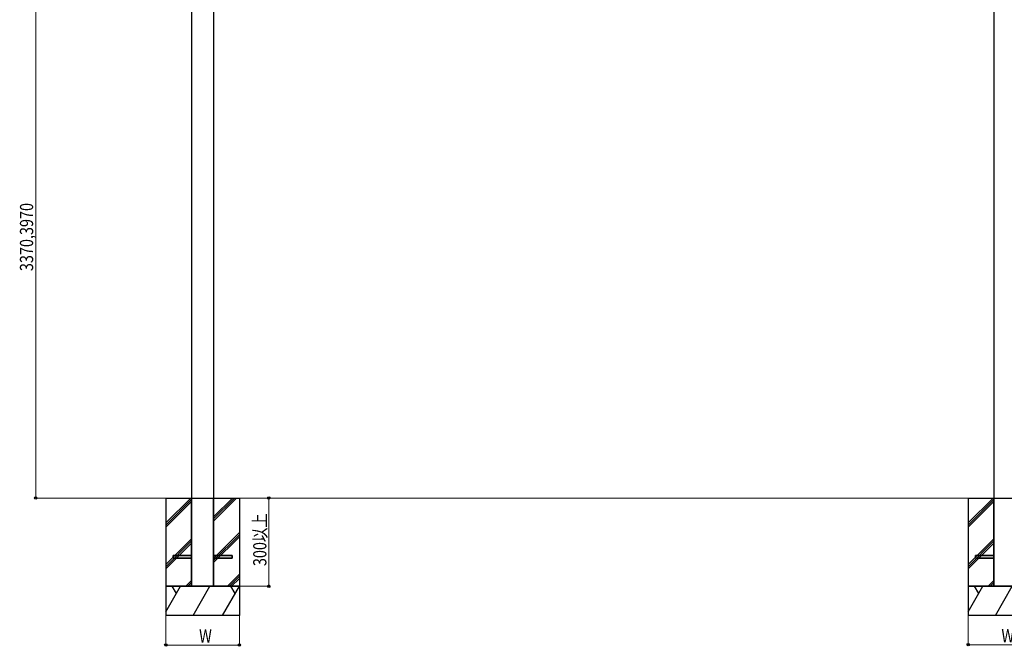
# Model space of a CAD drawing. Extents: x 0 to 22176, y 0 to 35898.
# Drawn here: x 2898 to 6248, y 26015 to 28146 of the extents above; entities that cross this region are included whole.
import ezdxf

# ---------------------------------------------------------------- set-up
doc = ezdxf.new("R2010")
doc.units = 0
doc.linetypes.add('YHIDDEN_1', pattern=[4, 3, -1])
doc.layers.add('YKK_A1', color=4, linetype='CONTINUOUS')
doc.layers.add('YKK_D', color=6, linetype='CONTINUOUS', lineweight=13)
doc.layers.add('YSS_K', color=3, linetype='CONTINUOUS', lineweight=13)
doc.styles.add('text-b', font='extslim2.shx', dxfattribs={"width": 0.8, "bigfont": 'extfont2.shx'})

msp = doc.modelspace()

# ---------------------------------------------------------------- linework, layer by layer
at = {"layer": 'YKK_A1'}
for p, q in [((3483, 28467.3), (3483, 26219.3)), ((3558, 28464.8), (3558, 26219.3)), ((6213, 28464.8), (6213, 26219.3)), ((3395.5, 26519.3), (3580.5, 26519.3)), ((3395.5, 26519.3), (3395.5, 26119.3)), ((3580.5, 26519.3), (3645.5, 26519.3)), ((3645.5, 26519.3), (3645.5, 26119.3)), ((6125.5, 26519.3), (6310.5, 26519.3)), ((6125.5, 26519.3), (6125.5, 26119.3)), ((3395.5, 26219.3), (3645.5, 26219.3)), ((3395.5, 26132.7), (3445.5, 26219.3)), ((3395.5, 26219.3), (3645.5, 26219.3)), ((3645.5, 26219.3), (3395.5, 26219.3)), ((3431.1, 26194.3), (3416.6, 26219.3)), ((3483, 26219.3), (3558, 26219.3)), ((3487.8, 26119.3), (3545.5, 26219.3)), ((3587.8, 26119.3), (3645.5, 26219.3)), ((3631.1, 26194.3), (3616.6, 26219.3)), ((6125.5, 26219.3), (6375.5, 26219.3)), ((6125.5, 26132.7), (6175.5, 26219.3)), ((6125.5, 26219.3), (6375.5, 26219.3)), ((6375.5, 26219.3), (6125.5, 26219.3)), ((6161.1, 26194.3), (6146.6, 26219.3)), ((6213, 26219.3), (6288, 26219.3)), ((6217.8, 26119.3), (6275.5, 26219.3)), ((3645.5, 26119.3), (3395.5, 26119.3)), ((6375.5, 26119.3), (6125.5, 26119.3))]:
    msp.add_line(p, q, dxfattribs=at)
at = {"layer": 'YKK_A1', "linetype": 'Continuous'}
for p, q in [((3395.5, 26434.5), (3480.3, 26519.3)), ((3395.5, 26427.2), (3483, 26514.7)), ((3395.5, 26420), (3483, 26507.5)), ((3558, 26455.5), (3621.7, 26519.3)), ((3558, 26448.3), (3629, 26519.3)), ((3558, 26441), (3636.2, 26519.3)), ((6125.5, 26434.5), (6210.3, 26519.3)), ((6125.5, 26427.2), (6213, 26514.7)), ((6125.5, 26420), (6213, 26507.5)), ((3558, 26314.1), (3645.5, 26401.6)), ((3395.5, 26293), (3483, 26380.5)), ((3395.5, 26285.8), (3483, 26373.3)), ((3558, 26306.9), (3645.5, 26394.4)), ((3558, 26299.6), (3645.5, 26387.1)), ((6125.5, 26293), (6213, 26380.5)), ((6125.5, 26285.8), (6213, 26373.3)), ((3395.5, 26278.5), (3483, 26366)), ((6125.5, 26278.5), (6213, 26366)), ((3463.1, 26219.3), (3483, 26239.1)), ((3604.6, 26219.3), (3645.5, 26260.2)), ((3611.8, 26219.3), (3645.5, 26253)), ((3619.1, 26219.3), (3645.5, 26245.7)), ((6193.1, 26219.3), (6213, 26239.1)), ((3470.4, 26219.3), (3483, 26231.9)), ((3477.6, 26219.3), (3483, 26224.6)), ((6200.4, 26219.3), (6213, 26231.9)), ((6207.6, 26219.3), (6213, 26224.6))]:
    msp.add_line(p, q, dxfattribs=at)
at = {"layer": 'YKK_A1', "linetype": 'YHIDDEN_1', "ltscale": 0.5}
for p, q in [((3483, 26519.3), (3483, 26219.3)), ((3483, 26519.3), (3483, 26219.3)), ((3558, 26519.3), (3558, 26219.3)), ((3558, 26519.3), (3558, 26219.3)), ((6213, 26519.3), (6213, 26219.3)), ((6213, 26519.3), (6213, 26219.3)), ((3420.5, 26323.8), (3420.5, 26314.8)), ((3483, 26323.8), (3420.5, 26323.8)), ((3420.5, 26314.8), (3483, 26314.8)), ((3620.5, 26323.8), (3558, 26323.8)), ((3558, 26314.8), (3620.5, 26314.8)), ((3620.5, 26314.8), (3620.5, 26323.8)), ((6150.5, 26323.8), (6150.5, 26314.8)), ((6213, 26323.8), (6150.5, 26323.8)), ((6150.5, 26314.8), (6213, 26314.8)), ((3483, 26219.3), (3558, 26219.3)), ((3558, 26219.3), (3483, 26219.3)), ((6213, 26219.3), (6288, 26219.3)), ((6288, 26219.3), (6213, 26219.3))]:
    msp.add_line(p, q, dxfattribs=at)
at = {"layer": 'YKK_A1', "linetype": 'YHIDDEN_1'}
for p, q in [((3483, 26219.3), (3483, 26519.3)), ((3558, 26219.3), (3558, 26519.3)), ((6213, 26219.3), (6213, 26519.3)), ((3483, 26219.3), (3558, 26219.3)), ((6213, 26219.3), (6288, 26219.3))]:
    msp.add_line(p, q, dxfattribs=at)
at = {"layer": 'YKK_A1', "linetype": 'ByBlock', "lineweight": -2, "ltscale": 0.5}
for p, q in [((3420.5, 26314.8), (3420.5, 26323.8)), ((3420.5, 26323.8), (3483, 26323.8)), ((3420.5, 26314.8), (3420.5, 26323.8)), ((3420.5, 26323.8), (3483, 26323.8)), ((3483, 26314.8), (3420.5, 26314.8)), ((3483, 26314.8), (3420.5, 26314.8)), ((3558, 26323.8), (3620.5, 26323.8)), ((3558, 26323.8), (3620.5, 26323.8)), ((3620.5, 26314.8), (3558, 26314.8)), ((3620.5, 26314.8), (3558, 26314.8)), ((3620.5, 26323.8), (3620.5, 26314.8)), ((3620.5, 26323.8), (3620.5, 26314.8)), ((6150.5, 26314.8), (6150.5, 26323.8)), ((6150.5, 26323.8), (6213, 26323.8)), ((6150.5, 26314.8), (6150.5, 26323.8)), ((6150.5, 26323.8), (6213, 26323.8)), ((6213, 26314.8), (6150.5, 26314.8)), ((6213, 26314.8), (6150.5, 26314.8))]:
    msp.add_line(p, q, dxfattribs=at)
at = {"layer": 'YKK_D'}
for p, q in [((2952.5, 28319.3), (2952.5, 26519.3)), ((3422.5, 26519.3), (2951.5, 26519.3)), ((3646.5, 26519.3), (3746.5, 26519.3)), ((3745.5, 26219.3), (3745.5, 26519.3)), ((3646.5, 26219.3), (3746.5, 26219.3)), ((3395.5, 26118.3), (3395.5, 26018.3)), ((3645.5, 26118.3), (3645.5, 26018.3)), ((6125.5, 26119.3), (6125.5, 26019.3)), ((3395.5, 26019.3), (3645.5, 26019.3)), ((6125.5, 26020.3), (6375.5, 26020.3))]:
    msp.add_line(p, q, dxfattribs=at)
at = {"layer": 'YKK_D', "linetype": 'ByBlock', "lineweight": -2}
for centre in [(2952.5, 26519.3), (3745.5, 26519.3), (3745.5, 26219.3), (3395.5, 26019.3), (3645.5, 26019.3), (6125.5, 26020.3)]:
    msp.add_circle(centre, 4.25, dxfattribs=at)
at = {"layer": 'YSS_K'}
msp.add_line((3370.5, 26519.3), (10570.5, 26519.3), dxfattribs=at)

# ---------------------------------------------------------------- texts
at = {"layer": 'YKK_D', "style": 'text-b', "width": 0.8}
for s, p in [('3370,3970', (2943.8, 27290.9)), ('300以上', (3737.5, 26287.7))]:
    msp.add_text(s, height=45, rotation=90, dxfattribs=at).set_placement(p)
for p in [(3508.5, 26027.3), (6238.5, 26028.3)]:
    msp.add_text('W', height=45, dxfattribs=at).set_placement(p)

doc.saveas('drawing.dxf')
